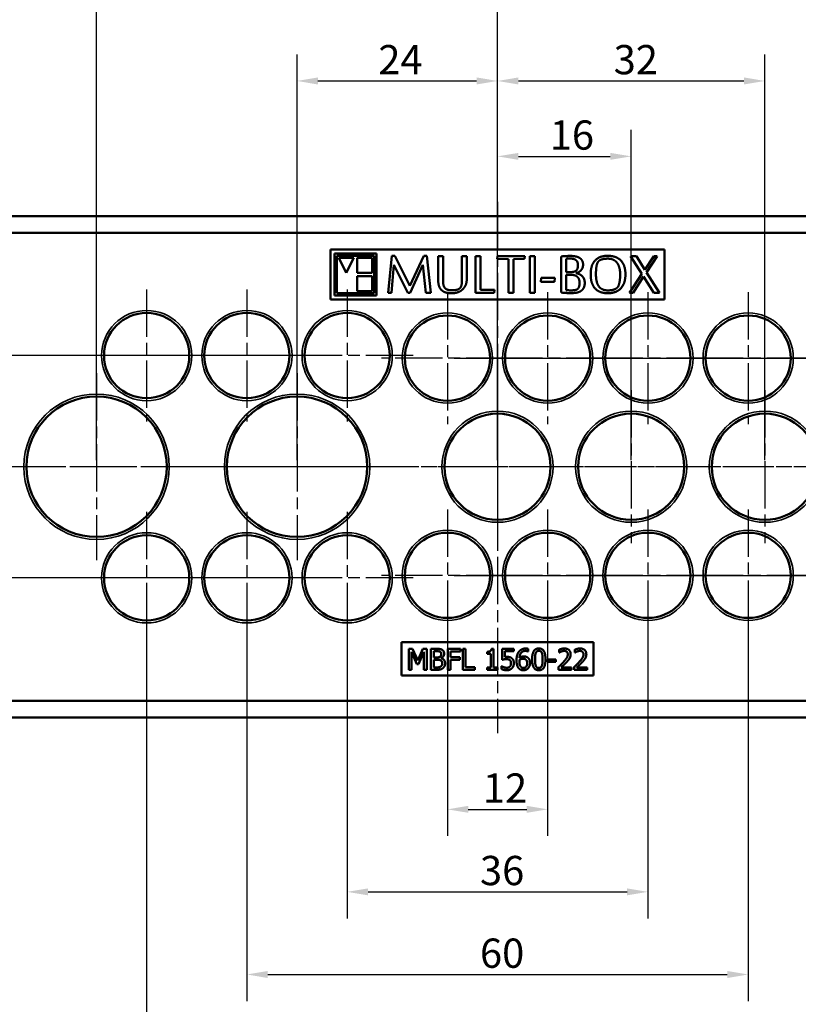
# Model space of a CAD drawing. Units: millimetres. Extents: x 0 to 420, y 0 to 297.
# Drawn here: x 49 to 142, y 75 to 192 of the extents above; entities that cross this region are included whole.
import ezdxf

# ---------------------------------------------------------------- set-up
doc = ezdxf.new("R2010")
doc.units = ezdxf.units.MM
doc.linetypes.add('CHAIN', pattern=[0.3543, 0.2362, -0.0295, 0.0591, -0.0295])
for name, color, linetype, lineweight in [('Bemaßung (ISO)', 7, 'Continuous', 25), ('Mittellinie (ISO)', 7, 'Continuous', 25), ('Mittelpunktmarkierung (ISO)', 7, 'Continuous', 25), ('Sichtbar (ISO)', 7, 'Continuous', 50), ('Sichtbar schmal (ISO)', 7, 'Continuous', 35)]:
    doc.layers.add(name, color=color, linetype=linetype, lineweight=lineweight)
doc.styles.add('Notiztext (DIN)', font='isocpeur.ttf')
doc.dimstyles.new('Standard (DIN)', dxfattribs={"dimtxt": 3.5, "dimasz": 2.5, "dimexe": 3.175, "dimexo": 0.8, "dimgap": 0.8, "dimtad": 1, "dimrnd": 1e-08, "dimzin": 0, "dimtxsty": 'Notiztext (DIN)', "dimcen": 0.09, "dimdle": 10, "dimclrd": 256, "dimclre": 256, "dimclrt": 256, "dimadec": 0, "dimazin": 0, "dimtfac": 1, "dimtmove": 0, "dimatfit": 3, "dimfxl": 1, "dimtolj": 1, "dimtzin": 0, "dimlwd": -1, "dimlwe": -1, "dimarcsym": 0})

# ---------------------------------------------------------------- blocks, each defined once
blk = doc.blocks.new('*D6')
at = {"layer": 'Bemaßung (ISO)', "transparency": 16777216}
for p, q in [((100.37, 125.17), (100.37, 94.8)), ((112.37, 125.17), (112.37, 94.8)), ((102.87, 97.97), (109.87, 97.97))]:
    blk.add_line(p, q, dxfattribs=at)
for points in [[(102.87, 98.39), (102.87, 97.56), (100.37, 97.97)], [(109.87, 98.39), (109.87, 97.56), (112.37, 97.97)]]:
    blk.add_solid(points, dxfattribs=at)
at = {"layer": 'Defpoints', "color": 0, "transparency": 16777216}
for p in [(100.37, 125.97), (112.37, 125.97), (112.37, 97.97)]:
    blk.add_point(p, dxfattribs=at)
at = {"layer": 'Bemaßung (ISO)', "transparency": 16777216, "insert": (104.62, 102.27), "char_height": 3.5, "attachment_point": 1, "style": 'Notiztext (DIN)'}
blk.add_mtext('\\A1;12', dxfattribs=at)
blk = doc.blocks.new('*D7')
at = {"layer": 'Bemaßung (ISO)', "transparency": 16777216}
for p, q in [((124.37, 125.17), (124.37, 84.92)), ((88.37, 124.87), (88.37, 84.92)), ((90.87, 88.1), (121.87, 88.1))]:
    blk.add_line(p, q, dxfattribs=at)
for points in [[(90.87, 88.51), (90.87, 87.68), (88.37, 88.1)], [(121.87, 88.51), (121.87, 87.68), (124.37, 88.1)]]:
    blk.add_solid(points, dxfattribs=at)
at = {"layer": 'Defpoints', "color": 0, "transparency": 16777216}
for p in [(88.37, 125.67), (124.37, 125.97), (124.37, 88.1)]:
    blk.add_point(p, dxfattribs=at)
at = {"layer": 'Bemaßung (ISO)', "transparency": 16777216, "insert": (104.27, 92.4), "char_height": 3.5, "attachment_point": 1, "style": 'Notiztext (DIN)'}
blk.add_mtext('\\A1;36', dxfattribs=at)
blk = doc.blocks.new('*D8')
at = {"layer": 'Bemaßung (ISO)', "transparency": 16777216}
for p, q in [((136.37, 125.17), (136.37, 75.03)), ((76.37, 124.87), (76.37, 75.03)), ((78.87, 78.21), (133.87, 78.21))]:
    blk.add_line(p, q, dxfattribs=at)
for points in [[(78.87, 78.63), (78.87, 77.79), (76.37, 78.21)], [(133.87, 78.63), (133.87, 77.79), (136.37, 78.21)]]:
    blk.add_solid(points, dxfattribs=at)
at = {"layer": 'Defpoints', "color": 0, "transparency": 16777216}
for p in [(76.37, 125.67), (136.37, 125.97), (136.37, 78.21)]:
    blk.add_point(p, dxfattribs=at)
at = {"layer": 'Bemaßung (ISO)', "transparency": 16777216, "insert": (104.27, 82.51), "char_height": 3.5, "attachment_point": 1, "style": 'Notiztext (DIN)'}
blk.add_mtext('\\A1;60', dxfattribs=at)
blk = doc.blocks.new('*D9')
at = {"layer": 'Bemaßung (ISO)', "transparency": 16777216}
for p, q in [((148.37, 125.17), (148.37, 64.8)), ((64.37, 124.87), (64.37, 64.8)), ((66.87, 67.97), (145.87, 67.97))]:
    blk.add_line(p, q, dxfattribs=at)
for points in [[(66.87, 68.39), (66.87, 67.56), (64.37, 67.97)], [(145.87, 68.39), (145.87, 67.56), (148.37, 67.97)]]:
    blk.add_solid(points, dxfattribs=at)
at = {"layer": 'Defpoints', "color": 0, "transparency": 16777216}
for p in [(64.37, 125.67), (148.37, 125.97), (148.37, 67.97)]:
    blk.add_point(p, dxfattribs=at)
at = {"layer": 'Bemaßung (ISO)', "transparency": 16777216, "insert": (104.1, 72.27), "char_height": 3.5, "attachment_point": 1, "style": 'Notiztext (DIN)'}
blk.add_mtext('\\A1;84', dxfattribs=at)
blk = doc.blocks.new('*D10')
at = {"layer": 'Bemaßung (ISO)', "transparency": 16777216}
for p, q in [((106.37, 139.77), (106.37, 179.28)), ((122.37, 139.77), (122.37, 179.28)), ((108.87, 176.11), (119.87, 176.11))]:
    blk.add_line(p, q, dxfattribs=at)
for points in [[(108.87, 176.52), (108.87, 175.69), (106.37, 176.11)], [(119.87, 176.52), (119.87, 175.69), (122.37, 176.11)]]:
    blk.add_solid(points, dxfattribs=at)
at = {"layer": 'Defpoints', "color": 0, "transparency": 16777216}
for p in [(122.37, 176.11), (106.37, 138.97), (122.37, 138.97)]:
    blk.add_point(p, dxfattribs=at)
at = {"layer": 'Bemaßung (ISO)', "transparency": 16777216, "insert": (112.62, 180.41), "char_height": 3.5, "attachment_point": 1, "style": 'Notiztext (DIN)'}
blk.add_mtext('\\A1;16', dxfattribs=at)
blk = doc.blocks.new('*D11')
at = {"layer": 'Bemaßung (ISO)', "transparency": 16777216}
for p, q in [((106.37, 139.77), (106.37, 188.3)), ((138.37, 139.77), (138.37, 188.3)), ((108.87, 185.13), (135.87, 185.13))]:
    blk.add_line(p, q, dxfattribs=at)
for points in [[(108.87, 185.55), (108.87, 184.71), (106.37, 185.13)], [(135.87, 185.55), (135.87, 184.71), (138.37, 185.13)]]:
    blk.add_solid(points, dxfattribs=at)
at = {"layer": 'Defpoints', "color": 0, "transparency": 16777216}
for p in [(138.37, 185.13), (106.37, 138.97), (138.37, 138.97)]:
    blk.add_point(p, dxfattribs=at)
at = {"layer": 'Bemaßung (ISO)', "transparency": 16777216, "insert": (120.27, 189.43), "char_height": 3.5, "attachment_point": 1, "style": 'Notiztext (DIN)'}
blk.add_mtext('\\A1;32', dxfattribs=at)
blk = doc.blocks.new('*D12')
at = {"layer": 'Bemaßung (ISO)', "transparency": 16777216}
for p, q in [((106.37, 139.77), (106.37, 198.52)), ((154.37, 139.77), (154.37, 198.52)), ((108.87, 195.34), (151.87, 195.34))]:
    blk.add_line(p, q, dxfattribs=at)
for points in [[(108.87, 195.76), (108.87, 194.92), (106.37, 195.34)], [(151.87, 195.76), (151.87, 194.92), (154.37, 195.34)]]:
    blk.add_solid(points, dxfattribs=at)
at = {"layer": 'Defpoints', "color": 0, "transparency": 16777216}
for p in [(154.37, 195.34), (106.37, 138.97), (154.37, 138.97)]:
    blk.add_point(p, dxfattribs=at)
at = {"layer": 'Bemaßung (ISO)', "transparency": 16777216, "insert": (128.1, 199.64), "char_height": 3.5, "attachment_point": 1, "style": 'Notiztext (DIN)'}
blk.add_mtext('\\A1;48', dxfattribs=at)
blk = doc.blocks.new('*D13')
at = {"layer": 'Bemaßung (ISO)', "transparency": 16777216}
for p, q in [((58.37, 139.77), (58.37, 198.52)), ((106.37, 139.77), (106.37, 198.52)), ((60.87, 195.34), (103.87, 195.34))]:
    blk.add_line(p, q, dxfattribs=at)
for points in [[(60.87, 195.76), (60.87, 194.92), (58.37, 195.34)], [(103.87, 195.76), (103.87, 194.92), (106.37, 195.34)]]:
    blk.add_solid(points, dxfattribs=at)
at = {"layer": 'Defpoints', "color": 0, "transparency": 16777216}
for p in [(106.37, 195.34), (58.37, 138.97), (106.37, 138.97)]:
    blk.add_point(p, dxfattribs=at)
at = {"layer": 'Bemaßung (ISO)', "transparency": 16777216, "insert": (80.1, 199.64), "char_height": 3.5, "attachment_point": 1, "style": 'Notiztext (DIN)'}
blk.add_mtext('\\A1;48', dxfattribs=at)
blk = doc.blocks.new('*D14')
at = {"layer": 'Bemaßung (ISO)', "transparency": 16777216}
for p, q in [((82.37, 139.77), (82.37, 188.3)), ((106.37, 139.77), (106.37, 188.3)), ((84.87, 185.13), (103.87, 185.13))]:
    blk.add_line(p, q, dxfattribs=at)
for points in [[(84.87, 185.55), (84.87, 184.71), (82.37, 185.13)], [(103.87, 185.55), (103.87, 184.71), (106.37, 185.13)]]:
    blk.add_solid(points, dxfattribs=at)
at = {"layer": 'Defpoints', "color": 0, "transparency": 16777216}
for p in [(106.37, 185.13), (82.37, 138.97), (106.37, 138.97)]:
    blk.add_point(p, dxfattribs=at)
at = {"layer": 'Bemaßung (ISO)', "transparency": 16777216, "insert": (92.1, 189.43), "char_height": 3.5, "attachment_point": 1, "style": 'Notiztext (DIN)'}
blk.add_mtext('\\A1;24', dxfattribs=at)
blk = doc.blocks.new('*D15')
at = {"layer": 'Bemaßung (ISO)', "transparency": 16777216}
for p, q in [((87.57, 152.27), (21.2, 152.27)), ((24.37, 149.77), (24.37, 128.17)), ((87.57, 125.67), (21.2, 125.67))]:
    blk.add_line(p, q, dxfattribs=at)
for points in [[(23.96, 149.77), (24.79, 149.77), (24.37, 152.27)], [(23.96, 128.17), (24.79, 128.17), (24.37, 125.67)]]:
    blk.add_solid(points, dxfattribs=at)
at = {"layer": 'Defpoints', "color": 0, "transparency": 16777216}
for p in [(88.37, 152.27), (24.37, 125.67), (88.37, 125.67)]:
    blk.add_point(p, dxfattribs=at)
at = {"layer": 'Bemaßung (ISO)', "transparency": 16777216, "insert": (19.37, 135.04), "char_height": 3.5, "attachment_point": 1, "rotation": 90, "style": 'Notiztext (DIN)'}
blk.add_mtext('\\A1;26,6', dxfattribs=at)
blk = doc.blocks.new('*D16')
at = {"layer": 'Bemaßung (ISO)', "transparency": 16777216}
for p, q in [((101.17, 151.97), (197.55, 151.97)), ((194.37, 149.47), (194.37, 128.47)), ((101.17, 125.97), (197.55, 125.97))]:
    blk.add_line(p, q, dxfattribs=at)
for points in [[(193.96, 149.47), (194.79, 149.47), (194.37, 151.97)], [(193.96, 128.47), (194.79, 128.47), (194.37, 125.97)]]:
    blk.add_solid(points, dxfattribs=at)
at = {"layer": 'Defpoints', "color": 0, "transparency": 16777216}
for p in [(100.37, 151.97), (100.37, 125.97), (194.37, 125.97)]:
    blk.add_point(p, dxfattribs=at)
at = {"layer": 'Bemaßung (ISO)', "transparency": 16777216, "insert": (190.07, 136.87), "char_height": 3.5, "attachment_point": 1, "rotation": 90, "style": 'Notiztext (DIN)'}
blk.add_mtext('\\A1;26', dxfattribs=at)
blk = doc.blocks.new('*D18')
at = {"layer": 'Bemaßung (ISO)', "transparency": 16777216}
for p, q in [((41.37, 114.87), (41.37, 54.48)), ((171.37, 114.87), (171.37, 54.48)), ((43.87, 57.65), (168.87, 57.65))]:
    blk.add_line(p, q, dxfattribs=at)
for points in [[(43.87, 58.07), (43.87, 57.24), (41.37, 57.65)], [(168.87, 58.07), (168.87, 57.24), (171.37, 57.65)]]:
    blk.add_solid(points, dxfattribs=at)
at = {"layer": 'Defpoints', "color": 0, "transparency": 16777216}
for p in [(41.37, 115.67), (171.37, 115.67), (171.37, 57.65)]:
    blk.add_point(p, dxfattribs=at)
at = {"layer": 'Bemaßung (ISO)', "transparency": 16777216, "insert": (103.4, 61.95), "char_height": 3.5, "attachment_point": 1, "style": 'Notiztext (DIN)'}
blk.add_mtext('\\A1;130', dxfattribs=at)
blk = doc.blocks.new('*D23')
at = {"layer": 'Bemaßung (ISO)', "transparency": 16777216}
for p, q in [((32.37, 111.17), (32.37, 44.52)), ((180.37, 111.17), (180.37, 44.52)), ((34.87, 47.7), (177.87, 47.7))]:
    blk.add_line(p, q, dxfattribs=at)
for points in [[(34.87, 48.12), (34.87, 47.28), (32.37, 47.7)], [(177.87, 48.12), (177.87, 47.28), (180.37, 47.7)]]:
    blk.add_solid(points, dxfattribs=at)
at = {"layer": 'Defpoints', "color": 0, "transparency": 16777216}
for p in [(32.37, 111.97), (180.37, 111.97), (180.37, 47.7)]:
    blk.add_point(p, dxfattribs=at)
at = {"layer": 'Bemaßung (ISO)', "transparency": 16777216, "insert": (103.22, 52), "char_height": 3.5, "attachment_point": 1, "style": 'Notiztext (DIN)'}
blk.add_mtext('\\A1;148', dxfattribs=at)

msp = doc.modelspace()

# ---------------------------------------------------------------- linework, layer by layer
at = {"layer": 'Mittellinie (ISO)', "linetype": 'CHAIN', "ltscale": 23.990969}
for p, q in [((106.37, 170.68), (106.37, 107.1)), ((181.96, 138.97), (30.59, 138.97))]:
    msp.add_line(p, q, dxfattribs=at)
at = {"layer": 'Mittelpunktmarkierung (ISO)', "linetype": 'CHAIN', "ltscale": 23.990969}
for p, q in [((64.37, 160.17), (64.37, 144.37)), ((76.37, 160.17), (76.37, 144.37)), ((88.37, 160.17), (88.37, 144.37)), ((100.37, 159.87), (100.37, 144.07)), ((112.37, 159.87), (112.37, 144.07)), ((124.37, 159.87), (124.37, 144.07)), ((136.37, 159.87), (136.37, 144.07)), ((72.27, 152.27), (56.47, 152.27)), ((84.27, 152.27), (68.47, 152.27)), ((96.27, 152.27), (80.47, 152.27)), ((108.27, 151.97), (92.47, 151.97)), ((120.27, 151.97), (104.47, 151.97)), ((132.27, 151.97), (116.47, 151.97)), ((144.27, 151.97), (128.47, 151.97)), ((156.27, 151.97), (140.47, 151.97)), ((58.37, 150.17), (58.37, 127.77)), ((82.37, 150.17), (82.37, 127.77)), ((106.37, 148.12), (106.37, 129.82)), ((122.37, 148.12), (122.37, 129.82)), ((138.37, 148.12), (138.37, 129.82)), ((69.57, 138.97), (47.17, 138.97)), ((93.57, 138.97), (71.17, 138.97)), ((115.52, 138.97), (97.22, 138.97)), ((131.52, 138.97), (113.22, 138.97)), ((147.52, 138.97), (129.22, 138.97)), ((64.37, 133.57), (64.37, 117.77)), ((76.37, 133.57), (76.37, 117.77)), ((88.37, 133.57), (88.37, 117.77)), ((100.37, 133.87), (100.37, 118.07)), ((112.37, 133.87), (112.37, 118.07)), ((124.37, 133.87), (124.37, 118.07)), ((136.37, 133.87), (136.37, 118.07)), ((72.27, 125.67), (56.47, 125.67)), ((84.27, 125.67), (68.47, 125.67)), ((96.27, 125.67), (80.47, 125.67)), ((108.27, 125.97), (92.47, 125.97)), ((120.27, 125.97), (104.47, 125.97)), ((132.27, 125.97), (116.47, 125.97)), ((144.27, 125.97), (128.47, 125.97)), ((156.27, 125.97), (140.47, 125.97))]:
    msp.add_line(p, q, dxfattribs=at)
at = {"layer": 'Sichtbar (ISO)'}
for p, q in [((177.37, 168.97), (35.37, 168.97)), ((36.2, 166.97), (176.54, 166.97)), ((86.37, 158.97), (86.37, 164.97)), ((86.37, 164.97), (126.37, 164.97)), ((126.37, 164.97), (126.37, 158.97)), ((91.87, 164.47), (86.87, 164.47)), ((86.87, 164.47), (86.87, 159.47)), ((87.12, 164.22), (91.62, 164.22)), ((87.12, 159.72), (87.12, 164.22)), ((87.37, 163.97), (88.27, 162.17)), ((89.17, 163.97), (87.37, 163.97)), ((88.27, 162.17), (89.17, 163.97)), ((91.37, 163.97), (89.57, 163.97)), ((89.57, 163.97), (89.57, 162.17)), ((91.37, 162.17), (91.37, 163.97)), ((91.62, 164.22), (91.62, 159.72)), ((91.87, 159.47), (91.87, 164.47)), ((93.28, 159.79), (93.72, 164.19)), ((93.72, 164.19), (94.08, 164.19)), ((94.08, 164.19), (95.86, 160.6)), ((95.86, 160.6), (97.53, 164.19)), ((97.53, 164.19), (97.89, 164.19)), ((97.89, 164.19), (98.38, 159.79)), ((99.27, 161.27), (99.27, 164.16)), ((99.27, 164.16), (99.85, 164.16)), ((99.85, 164.16), (99.85, 161.19)), ((102.11, 161.21), (102.11, 164.16)), ((102.11, 164.16), (102.68, 164.16)), ((102.68, 164.16), (102.68, 161.33)), ((103.75, 164.16), (104.35, 164.16)), ((103.75, 159.79), (103.75, 164.16)), ((104.35, 164.16), (104.35, 160.13)), ((106.34, 163.85), (106.38, 164.16)), ((107.68, 163.82), (106.34, 163.85)), ((106.38, 164.16), (109.62, 164.16)), ((107.68, 159.79), (107.68, 163.82)), ((109.58, 163.86), (108.28, 163.82)), ((108.28, 163.82), (108.28, 159.79)), ((109.62, 164.16), (109.58, 163.86)), ((110.23, 164.16), (110.83, 164.16)), ((110.23, 159.79), (110.23, 164.16)), ((110.83, 164.16), (110.83, 159.79)), ((113.98, 159.81), (113.98, 164.13)), ((114.58, 162.26), (114.58, 163.85)), ((123.66, 162.04), (122.29, 164.16)), ((122.29, 164.16), (123, 164.16)), ((123, 164.16), (123.99, 162.51)), ((123.99, 162.51), (125.07, 164.16)), ((125.48, 164.16), (124.2, 162.23)), ((125.07, 164.16), (125.48, 164.16)), ((93.96, 163.13), (93.66, 159.79)), ((95.62, 159.79), (93.96, 163.13)), ((97.44, 163.13), (95.9, 159.79)), ((97.79, 159.79), (97.44, 163.13)), ((89.57, 162.17), (91.37, 162.17)), ((89.57, 161.77), (89.57, 159.97)), ((91.37, 161.77), (89.57, 161.77)), ((91.37, 159.97), (91.37, 161.77)), ((111.57, 161.11), (111.61, 161.56)), ((111.61, 161.56), (113.22, 161.56)), ((113.22, 161.56), (113.18, 161.11)), ((115.14, 162.26), (114.58, 162.26)), ((114.58, 160.1), (114.58, 161.95)), ((114.58, 161.95), (115.11, 161.95)), ((115.78, 162.14), (115.78, 162.13)), ((122.17, 159.79), (123.66, 162.04)), ((123.86, 161.75), (122.59, 159.79)), ((125.06, 159.79), (123.86, 161.75)), ((124.2, 162.23), (125.76, 159.79)), ((113.18, 161.11), (111.57, 161.11)), ((86.87, 159.47), (91.87, 159.47)), ((91.62, 159.72), (87.12, 159.72)), ((89.57, 159.97), (91.37, 159.97)), ((93.66, 159.79), (93.28, 159.79)), ((95.9, 159.79), (95.62, 159.79)), ((98.38, 159.79), (97.79, 159.79)), ((105.96, 159.79), (103.75, 159.79)), ((104.35, 160.13), (106, 160.13)), ((106, 160.13), (105.96, 159.79)), ((108.28, 159.79), (107.68, 159.79)), ((110.83, 159.79), (110.23, 159.79)), ((122.59, 159.79), (122.17, 159.79)), ((125.76, 159.79), (125.06, 159.79)), ((126.37, 158.97), (86.37, 158.97)), ((94.87, 113.97), (94.87, 117.97)), ((94.87, 117.97), (117.87, 117.97)), ((117.87, 117.97), (117.87, 113.97)), ((95.75, 114.67), (95.75, 117.17)), ((95.75, 117.17), (96.2, 117.17)), ((96.7, 115.36), (96.06, 116.82)), ((96.06, 116.82), (96.06, 114.67)), ((96.2, 117.17), (96.83, 115.78)), ((96.83, 115.78), (97.43, 117.17)), ((97.56, 116.82), (96.91, 115.36)), ((97.43, 117.17), (97.89, 117.17)), ((97.56, 114.67), (97.56, 116.82)), ((97.89, 117.17), (97.89, 114.67)), ((98.4, 114.67), (98.4, 117.17)), ((98.4, 117.17), (99.06, 117.17)), ((98.73, 116.15), (98.73, 116.89)), ((98.73, 116.89), (99.05, 116.89)), ((100.42, 114.67), (100.42, 117.17)), ((100.42, 117.17), (101.92, 117.17)), ((100.76, 116.87), (100.76, 116.17)), ((101.92, 116.87), (100.76, 116.87)), ((101.92, 117.17), (101.92, 116.87)), ((102.22, 114.67), (102.22, 117.17)), ((102.22, 117.17), (102.55, 117.17)), ((102.55, 117.17), (102.55, 114.97)), ((105.13, 116.6), (105.13, 116.83)), ((105.64, 117.18), (105.9, 117.18)), ((105.9, 117.18), (105.9, 114.93)), ((106.94, 115.88), (106.94, 117.17)), ((106.94, 117.17), (108.31, 117.17)), ((108.31, 116.88), (107.26, 116.88)), ((107.26, 116.88), (107.26, 116.21)), ((108.31, 117.17), (108.31, 116.88)), ((110.04, 116.86), (110.03, 116.86)), ((110.04, 117.18), (110.04, 116.86)), ((113.73, 116.72), (113.73, 117.07)), ((113.75, 116.72), (113.73, 116.72)), ((115.61, 116.72), (115.61, 117.07)), ((115.63, 116.72), (115.61, 116.72)), ((99.11, 116.15), (98.73, 116.15)), ((98.73, 114.95), (98.73, 115.88)), ((98.73, 115.88), (99.11, 115.88)), ((99.63, 116.07), (99.63, 116.06)), ((100.76, 116.17), (101.87, 116.17)), ((101.87, 115.87), (100.76, 115.87)), ((100.76, 115.87), (100.76, 114.67)), ((101.87, 116.17), (101.87, 115.87)), ((105.58, 116.6), (105.13, 116.6)), ((105.58, 114.93), (105.58, 116.6)), ((112.4, 115.61), (112.4, 115.92)), ((112.4, 115.92), (113.35, 115.92)), ((113.35, 115.61), (112.4, 115.61)), ((113.35, 115.92), (113.35, 115.61)), ((96.06, 114.67), (95.75, 114.67)), ((96.91, 115.36), (96.7, 115.36)), ((97.89, 114.67), (97.56, 114.67)), ((99.12, 114.67), (98.4, 114.67)), ((99, 114.95), (98.73, 114.95)), ((100.76, 114.67), (100.42, 114.67)), ((103.67, 114.67), (102.22, 114.67)), ((102.55, 114.97), (103.67, 114.97)), ((103.67, 114.97), (103.67, 114.67)), ((105.13, 114.67), (105.13, 114.93)), ((105.13, 114.93), (105.58, 114.93)), ((106.35, 114.67), (105.13, 114.67)), ((105.9, 114.93), (106.35, 114.93)), ((106.35, 114.93), (106.35, 114.67)), ((106.83, 114.76), (106.83, 115.11)), ((106.83, 115.11), (106.86, 115.11)), ((113.68, 114.67), (113.68, 115.02)), ((115.22, 114.67), (113.68, 114.67)), ((114, 114.96), (115.22, 114.96)), ((115.22, 114.96), (115.22, 114.67)), ((115.56, 114.67), (115.56, 115.02)), ((117.1, 114.67), (115.56, 114.67)), ((115.87, 114.96), (117.1, 114.96)), ((117.1, 114.96), (117.1, 114.67)), ((117.87, 113.97), (94.87, 113.97)), ((176.54, 110.97), (36.2, 110.97)), ((35.37, 108.97), (177.37, 108.97))]:
    msp.add_line(p, q, dxfattribs=at)
for centre, radius in [((64.37, 152.27), 5.1), ((76.37, 152.27), 5.1), ((88.37, 152.27), 5.1), ((100.37, 151.97), 5.1), ((112.37, 151.97), 5.1), ((124.37, 151.97), 5.1), ((136.37, 151.97), 5.1), ((58.37, 138.97), 8.4), ((82.37, 138.97), 8.4), ((106.37, 138.97), 6.35), ((122.37, 138.97), 6.35), ((138.37, 138.97), 6.35), ((100.37, 125.97), 5.1), ((112.37, 125.97), 5.1), ((124.37, 125.97), 5.1), ((136.37, 125.97), 5.1), ((64.37, 125.67), 5.1), ((76.37, 125.67), 5.1), ((88.37, 125.67), 5.1)]:
    msp.add_circle(centre, radius, dxfattribs=at)
for points in [[(113.98, 164.13), (114.24, 164.16), (114.82, 164.19), (115.1, 164.19)], [(114.58, 163.85), (114.63, 163.85), (114.71, 163.87), (114.82, 163.87), (114.95, 163.88), (115.05, 163.88)], [(115.05, 163.88), (115.27, 163.88), (115.62, 163.79), (115.87, 163.6), (116, 163.3), (116, 163.08)], [(115.1, 164.19), (115.45, 164.19), (116.01, 164.07), (116.4, 163.82), (116.61, 163.42), (116.61, 163.15)], [(117.52, 161.99), (117.52, 162.51), (117.76, 163.33), (118.26, 163.9), (119.04, 164.21), (119.57, 164.21)], [(118.48, 163.58), (118.65, 163.73), (119.23, 163.87), (119.57, 163.87)], [(119.57, 164.21), (120.1, 164.21), (120.89, 163.9), (121.42, 163.33), (121.68, 162.51), (121.68, 161.99)], [(119.57, 163.87), (119.96, 163.87), (120.52, 163.6), (120.87, 163.1), (121.05, 162.41), (121.05, 161.99)], [(116, 163.08), (116, 162.91), (115.94, 162.67), (115.85, 162.5), (115.75, 162.4), (115.7, 162.37)], [(116.61, 163.15), (116.61, 162.93), (116.47, 162.59), (116.24, 162.34), (115.93, 162.18), (115.78, 162.14)], [(118.15, 161.99), (118.15, 162.26), (118.18, 162.76), (118.26, 163.19), (118.39, 163.5), (118.48, 163.58)], [(115.11, 161.95), (115.33, 161.95), (115.72, 161.85), (116.02, 161.62), (116.19, 161.25), (116.19, 160.99)], [(115.7, 162.37), (115.61, 162.33), (115.32, 162.26), (115.14, 162.26)], [(115.78, 162.13), (116.04, 162.08), (116.43, 161.86), (116.69, 161.56), (116.81, 161.18), (116.81, 160.97)], [(119.56, 159.73), (119.03, 159.73), (118.24, 160.06), (117.75, 160.65), (117.52, 161.49), (117.52, 161.99)], [(119.56, 160.07), (119.16, 160.07), (118.61, 160.37), (118.29, 160.88), (118.15, 161.58), (118.15, 161.99)], [(121.68, 161.99), (121.68, 161.47), (121.42, 160.64), (120.89, 160.05), (120.09, 159.73), (119.56, 159.73)], [(121.05, 161.99), (121.05, 161.74), (121.01, 161.24), (120.92, 160.8), (120.8, 160.47), (120.7, 160.4)], [(100.87, 159.73), (100.51, 159.73), (99.92, 159.89), (99.49, 160.26), (99.27, 160.85), (99.27, 161.27)], [(99.85, 161.19), (99.85, 160.86), (99.99, 160.43), (100.26, 160.18), (100.66, 160.08), (100.92, 160.08)], [(102.68, 161.33), (102.68, 161), (102.44, 160.43), (101.99, 159.99), (101.32, 159.73), (100.87, 159.73)], [(100.92, 160.08), (101.25, 160.08), (101.75, 160.21), (101.88, 160.35)], [(101.88, 160.35), (101.99, 160.47), (102.11, 160.91), (102.11, 161.21)], [(116.81, 160.97), (116.81, 160.68), (116.64, 160.23), (116.27, 159.91), (115.67, 159.75), (115.27, 159.75)], [(116.19, 160.99), (116.19, 160.78), (116.13, 160.5), (116.04, 160.31), (115.93, 160.21), (115.87, 160.18)], [(120.7, 160.4), (120.49, 160.22), (119.95, 160.07), (119.56, 160.07)], [(115.27, 159.75), (115.13, 159.75), (114.8, 159.75), (114.45, 159.77), (114.12, 159.8), (113.98, 159.81)], [(115.17, 160.07), (114.98, 160.07), (114.67, 160.1), (114.58, 160.1)], [(115.87, 160.18), (115.82, 160.15), (115.66, 160.11), (115.47, 160.08), (115.26, 160.07), (115.17, 160.07)], [(99.05, 116.89), (99.22, 116.89), (99.42, 116.87), (99.5, 116.82)], [(99.06, 117.17), (99.33, 117.17), (99.6, 117.14), (99.72, 117.07)], [(99.5, 116.82), (99.57, 116.78), (99.63, 116.65), (99.63, 116.56)], [(99.72, 117.07), (99.85, 117), (99.98, 116.76), (99.98, 116.61)], [(105.13, 116.83), (105.38, 116.83), (105.63, 116.98), (105.64, 117.18)], [(108.64, 115.77), (108.64, 116.09), (108.77, 116.62), (108.91, 116.81)], [(108.91, 116.81), (109.05, 117), (109.48, 117.22), (109.76, 117.22)], [(109.72, 116.93), (109.4, 116.93), (109.02, 116.51), (108.99, 116.09)], [(110.03, 116.86), (109.98, 116.88), (109.81, 116.93), (109.72, 116.93)], [(109.76, 117.22), (109.84, 117.22), (109.99, 117.2), (110.04, 117.18)], [(110.51, 115.92), (110.51, 116.59), (110.91, 117.22), (111.32, 117.22)], [(110.86, 115.92), (110.86, 116.16), (110.89, 116.55), (110.94, 116.68)], [(110.94, 116.68), (111, 116.81), (111.18, 116.94), (111.32, 116.94)], [(111.32, 117.22), (111.73, 117.22), (112.11, 116.57), (112.11, 115.92)], [(111.32, 116.94), (111.45, 116.94), (111.63, 116.81), (111.68, 116.68)], [(111.68, 116.68), (111.73, 116.56), (111.77, 116.18), (111.77, 115.92)], [(113.73, 117.07), (113.84, 117.12), (114.21, 117.22), (114.37, 117.22)], [(114, 116.85), (113.92, 116.83), (113.79, 116.74), (113.75, 116.72)], [(114.35, 116.93), (114.26, 116.93), (114.08, 116.89), (114, 116.85)], [(114.66, 116.83), (114.6, 116.88), (114.44, 116.93), (114.35, 116.93)], [(114.37, 117.22), (114.72, 117.22), (115.12, 116.85), (115.12, 116.54)], [(114.78, 116.52), (114.78, 116.62), (114.71, 116.78), (114.66, 116.83)], [(115.61, 117.07), (115.71, 117.12), (116.08, 117.22), (116.25, 117.22)], [(115.87, 116.85), (115.8, 116.83), (115.67, 116.74), (115.63, 116.72)], [(116.23, 116.93), (116.14, 116.93), (115.95, 116.89), (115.87, 116.85)], [(116.53, 116.83), (116.47, 116.88), (116.32, 116.93), (116.23, 116.93)], [(116.25, 117.22), (116.6, 117.22), (117, 116.85), (117, 116.54)], [(116.66, 116.52), (116.66, 116.62), (116.59, 116.78), (116.53, 116.83)], [(99.49, 116.24), (99.41, 116.19), (99.26, 116.15), (99.11, 116.15)], [(99.11, 115.88), (99.28, 115.88), (99.47, 115.85), (99.54, 115.81)], [(99.63, 116.56), (99.63, 116.44), (99.57, 116.29), (99.49, 116.24)], [(99.54, 115.81), (99.67, 115.75), (99.75, 115.57), (99.75, 115.42)], [(99.98, 116.61), (99.98, 116.43), (99.79, 116.15), (99.63, 116.07)], [(99.63, 116.06), (99.85, 116), (100.09, 115.68), (100.09, 115.44)], [(107.43, 115.94), (107.29, 115.94), (107.02, 115.9), (106.94, 115.88)], [(107.26, 116.21), (107.32, 116.22), (107.44, 116.22), (107.48, 116.22)], [(107.84, 115.83), (107.77, 115.89), (107.56, 115.94), (107.43, 115.94)], [(107.48, 116.22), (107.68, 116.22), (107.94, 116.16), (108.06, 116.07)], [(107.98, 115.47), (107.98, 115.6), (107.91, 115.77), (107.84, 115.83)], [(107.85, 115.06), (107.92, 115.13), (107.98, 115.33), (107.98, 115.47)], [(108.06, 116.07), (108.19, 115.97), (108.32, 115.69), (108.32, 115.46)], [(108.32, 115.46), (108.32, 115.28), (108.21, 114.98), (108.1, 114.86)], [(108.92, 114.84), (108.79, 114.98), (108.64, 115.44), (108.64, 115.77)], [(108.98, 115.69), (108.98, 115.75), (108.98, 115.81), (108.99, 115.85)], [(109.16, 115.03), (109.08, 115.12), (108.98, 115.43), (108.98, 115.69)], [(108.99, 116.09), (109.1, 116.18), (109.36, 116.27), (109.51, 116.27)], [(108.99, 115.85), (109.09, 115.92), (109.31, 115.99), (109.43, 115.99)], [(109.43, 115.99), (109.52, 115.99), (109.68, 115.95), (109.75, 115.9)], [(109.92, 115.47), (109.92, 115.18), (109.67, 114.89), (109.47, 114.89)], [(109.51, 116.27), (109.65, 116.27), (109.87, 116.21), (109.99, 116.12)], [(109.75, 115.9), (109.84, 115.83), (109.92, 115.62), (109.92, 115.47)], [(109.99, 116.12), (110.13, 116.02), (110.26, 115.69), (110.26, 115.48)], [(110.26, 115.48), (110.26, 115.29), (110.13, 114.96), (110.03, 114.85)], [(111.32, 114.62), (110.9, 114.62), (110.51, 115.26), (110.51, 115.92)], [(110.94, 115.16), (110.89, 115.3), (110.86, 115.65), (110.86, 115.92)], [(112.11, 115.92), (112.11, 115.25), (111.72, 114.62), (111.32, 114.62)], [(111.77, 115.92), (111.77, 115.66), (111.73, 115.28), (111.68, 115.16)], [(113.68, 115.02), (113.85, 115.18), (114.14, 115.47), (114.29, 115.63)], [(114.66, 115.61), (114.5, 115.44), (114.11, 115.07), (114, 114.96)], [(114.29, 115.63), (114.57, 115.94), (114.78, 116.32), (114.78, 116.52)], [(114.99, 116.04), (114.93, 115.93), (114.75, 115.71), (114.66, 115.61)], [(115.12, 116.54), (115.12, 116.39), (115.05, 116.14), (114.99, 116.04)], [(115.56, 115.02), (115.72, 115.18), (116.02, 115.47), (116.16, 115.63)], [(116.53, 115.61), (116.37, 115.44), (115.99, 115.07), (115.87, 114.96)], [(116.16, 115.63), (116.45, 115.94), (116.66, 116.32), (116.66, 116.52)], [(116.87, 116.04), (116.81, 115.93), (116.63, 115.71), (116.53, 115.61)], [(117, 116.54), (117, 116.39), (116.93, 116.14), (116.87, 116.04)], [(99.57, 115.06), (99.47, 114.99), (99.22, 114.95), (99, 114.95)], [(99.83, 114.87), (99.69, 114.76), (99.37, 114.67), (99.12, 114.67)], [(99.75, 115.42), (99.75, 115.29), (99.66, 115.13), (99.57, 115.06)], [(100.09, 115.44), (100.09, 115.25), (99.95, 114.97), (99.83, 114.87)], [(107.49, 114.62), (107.31, 114.62), (106.96, 114.7), (106.83, 114.76)], [(106.86, 115.11), (106.89, 115.09), (107.04, 115.01), (107.13, 114.98)], [(107.13, 114.98), (107.22, 114.95), (107.39, 114.91), (107.49, 114.91)], [(107.49, 114.91), (107.59, 114.91), (107.78, 114.98), (107.85, 115.06)], [(108.1, 114.86), (107.99, 114.75), (107.68, 114.62), (107.49, 114.62)], [(109.47, 114.62), (109.3, 114.62), (109.02, 114.73), (108.92, 114.84)], [(109.47, 114.89), (109.38, 114.89), (109.23, 114.95), (109.16, 115.03)], [(110.03, 114.85), (109.92, 114.74), (109.64, 114.62), (109.47, 114.62)], [(111.32, 114.89), (111.17, 114.89), (110.99, 115.03), (110.94, 115.16)], [(111.68, 115.16), (111.63, 115.03), (111.45, 114.89), (111.32, 114.89)]]:
    msp.add_open_spline(points, degree=2, dxfattribs=at)
at = {"layer": 'Sichtbar schmal (ISO)'}
for centre, radius in [((64.37, 152.27), 5.4), ((76.37, 152.27), 5.4), ((88.37, 152.27), 5.4), ((100.37, 151.97), 5.4), ((112.37, 151.97), 5.4), ((124.37, 151.97), 5.4), ((136.37, 151.97), 5.4), ((58.37, 138.97), 8.7), ((82.37, 138.97), 8.7), ((106.37, 138.97), 6.65), ((122.37, 138.97), 6.65), ((138.37, 138.97), 6.65), ((64.37, 125.67), 5.4), ((76.37, 125.67), 5.4), ((88.37, 125.67), 5.4), ((100.37, 125.97), 5.4), ((112.37, 125.97), 5.4), ((124.37, 125.97), 5.4), ((136.37, 125.97), 5.4)]:
    msp.add_circle(centre, radius, dxfattribs=at)

# ---------------------------------------------------------------- dimensions: what is measured, and where the dimension line sits
at = {"layer": 'Bemaßung (ISO)'}
for base, p1, p2, angle, override, picture, middle in [((106.37, 195.34), (58.37, 138.97), (106.37, 138.97), 180, {"dimdec": 0, "dimtp": 0, "dimtm": 0, "dimtdec": 2, "dimtofl": 0, "dimatfit": 1}, '*D13', (82.37, 195.34)), ((154.37, 195.34), (106.37, 138.97), (154.37, 138.97), 180, {"dimdec": 0, "dimtp": 0, "dimtm": 0, "dimtdec": 2, "dimtofl": 0, "dimatfit": 1}, '*D12', (130.37, 195.34)), ((106.37, 185.13), (82.37, 138.97), (106.37, 138.97), 180, {"dimdec": 0, "dimtp": 0, "dimtm": 0, "dimtdec": 2, "dimtofl": 0, "dimatfit": 1}, '*D14', (94.37, 185.13)), ((138.37, 185.13), (106.37, 138.97), (138.37, 138.97), 180, {"dimdec": 0, "dimtp": 0, "dimtm": 0, "dimtdec": 2, "dimtofl": 0, "dimatfit": 1}, '*D11', (122.37, 185.13)), ((122.37, 176.11), (106.37, 138.97), (122.37, 138.97), 180, {"dimdec": 0, "dimtp": 0, "dimtm": 0, "dimtdec": 2, "dimtofl": 0, "dimatfit": 1}, '*D10', (114.37, 176.11)), ((24.37, 125.67), (88.37, 152.27), (88.37, 125.67), 90, {"dimdec": 1, "dimtp": 0, "dimtm": 0, "dimtdec": 2, "dimtofl": 0, "dimatfit": 1}, '*D15', (24.37, 138.97)), ((194.37, 125.97), (100.37, 151.97), (100.37, 125.97), 90, {"dimdec": 0, "dimtp": 0, "dimtm": 0, "dimtdec": 2, "dimtofl": 0, "dimatfit": 1}, '*D16', (194.37, 138.97)), ((148.37, 67.97), (64.37, 125.67), (148.37, 125.97), 180, {"dimdec": 0, "dimtp": 0, "dimtm": 0, "dimtdec": 2, "dimtofl": 0, "dimatfit": 1}, '*D9', (106.37, 67.97)), ((136.37, 78.21), (76.37, 125.67), (136.37, 125.97), 180, {"dimdec": 0, "dimtp": 0, "dimtm": 0, "dimtdec": 2, "dimtofl": 0, "dimatfit": 1}, '*D8', (106.37, 78.21)), ((124.37, 88.1), (88.37, 125.67), (124.37, 125.97), 180, {"dimdec": 0, "dimtp": 0, "dimtm": 0, "dimtdec": 2, "dimtofl": 0, "dimatfit": 1}, '*D7', (106.37, 88.1)), ((112.37, 97.97), (100.37, 125.97), (112.37, 125.97), 180, {"dimdec": 0, "dimtp": 0, "dimtm": 0, "dimtdec": 2, "dimtofl": 0, "dimatfit": 1}, '*D6', (106.37, 97.97)), ((171.37, 57.65), (41.37, 115.67), (171.37, 115.67), 180, {"dimdec": 0, "dimtp": 0, "dimtm": 0, "dimtdec": 2, "dimtofl": 0, "dimatfit": 1}, '*D18', (106.37, 57.65)), ((180.37, 47.7), (32.37, 111.97), (180.37, 111.97), 180, {"dimdec": 0, "dimtp": 0, "dimtm": 0, "dimtdec": 2, "dimtofl": 0, "dimatfit": 1}, '*D23', (106.37, 47.7))]:
    dim = msp.add_linear_dim(base=base, p1=p1, p2=p2, angle=angle, dimstyle='Standard (DIN)', override=override, dxfattribs=at)
    dim.commit()
    dim.dimension.update_dxf_attribs({"geometry": picture, "text_midpoint": middle, "dimtype": 160})

doc.saveas('drawing.dxf')
